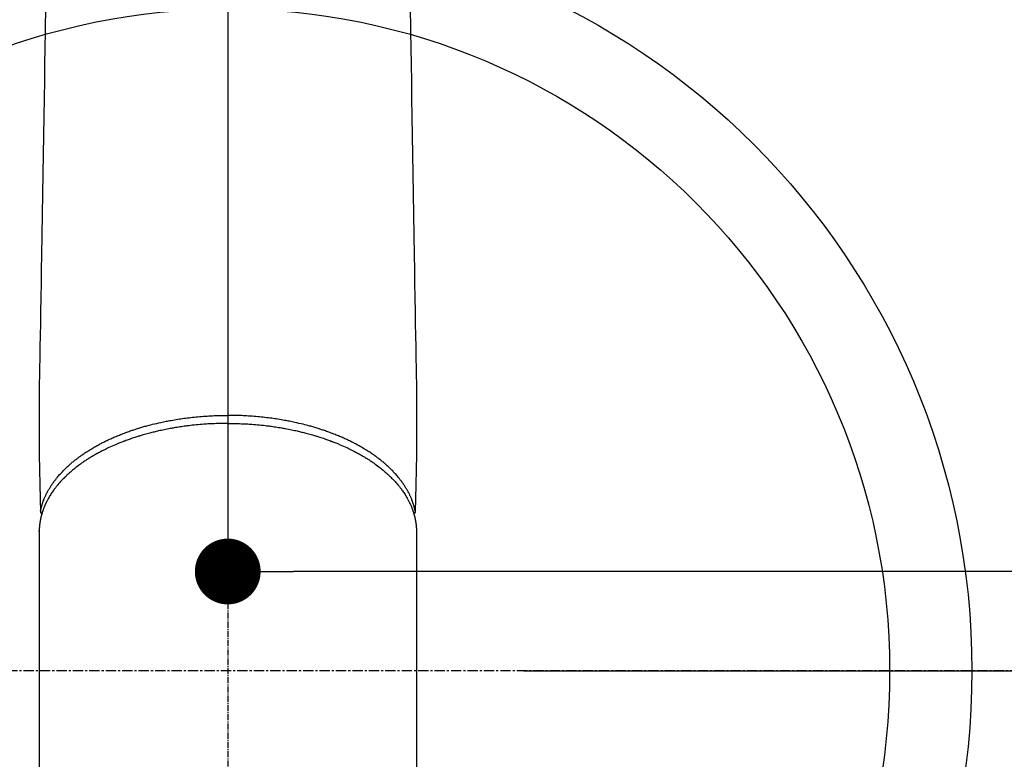
# Model space of a CAD drawing. Units: millimetres. Extents: x -6816 to 26472, y -120 to 8847.
# Drawn here: x 16176 to 16296, y 7236 to 7326 of the extents above; entities that cross this region are included whole.
import ezdxf

# ---------------------------------------------------------------- set-up
doc = ezdxf.new("R2010")
doc.units = ezdxf.units.MM
doc.linetypes.add('CENTER', pattern=[2, 1.25, -0.25, 0.25, -0.25])
doc.linetypes.add('CENTER2', pattern=[1.125, 0.75, -0.125, 0.125, -0.125])
doc.layers.get('DEFPOINTS').update_dxf_attribs({"color": 146})
for name, color, linetype in [('150-機器', 8, 'Continuous'), ('160-文字', 254, 'Continuous'), ('166-寸法B', 11, 'Continuous')]:
    doc.layers.add(name, color=color, linetype=linetype)
doc.styles.add('KH001', font='txt')
doc.dimstyles.new('KH1xx015', dxfattribs={"dimscale": 10, "dimtxt": 3.8, "dimasz": 0.8, "dimexe": 0.3, "dimexo": 1.2, "dimgap": 0.5, "dimtad": 3, "dimdec": 1, "dimdsep": 46, "dimlunit": 6, "dimtxsty": 'KH001', "dimblk": 'DOT', "dimcen": 1, "dimdle": 1, "dimclrd": 256, "dimclre": 256, "dimclrt": 256, "dimadec": 0, "dimazin": 0, "dimtfac": 1, "dimtdec": 1, "dimtix": 1, "dimtmove": 2, "dimatfit": 3, "dimldrblk": 'CLOSEDBLANK', "dimfxl": 1, "dimtolj": 1, "dimtzin": 0, "dimlwd": -1, "dimlwe": -1, "dimarcsym": 0})
doc.dimstyles.new('KH1xx030', dxfattribs={"dimscale": 30, "dimtxt": 2, "dimasz": 0.6, "dimexe": 0.3, "dimexo": 1.2, "dimgap": 0.5, "dimtad": 3, "dimdec": 1, "dimdsep": 46, "dimlunit": 6, "dimtxsty": 'KH001', "dimblk": 'DOT', "dimcen": 1, "dimdle": 1, "dimclrd": 256, "dimclre": 256, "dimclrt": 256, "dimadec": 0, "dimazin": 0, "dimtfac": 1, "dimtdec": 1, "dimtix": 1, "dimtmove": 2, "dimatfit": 3, "dimldrblk": 'CLOSEDBLANK', "dimfxl": 1, "dimtolj": 1, "dimtzin": 0, "dimlwd": -1, "dimlwe": -1, "dimarcsym": 0})

# ---------------------------------------------------------------- blocks, each defined once
blk = doc.blocks.new('F402_H')
at = {"layer": '150-機器', "color": 161, "linetype": 'CENTER2'}
blk.add_line((0, 136.03), (0, -355.42), dxfattribs=at)
at = {"layer": '150-機器', "color": 13, "linetype": 'Continuous'}
for p, q in [((-22.94, -188.26), (-22.94, -188.14)), ((-22.94, -188.14), (-22.94, -261.81)), ((22.94, -188.14), (22.94, -261.81))]:
    blk.add_line(p, q, dxfattribs=at)
for points in [[(-22.17, -124.18), (-22.22, -127.43), (-22.25, -129.45), (-22.29, -131.46), (-22.32, -133.48), (-22.35, -135.5), (-22.39, -137.8), (-22.43, -140.1), (-22.46, -142.4), (-22.5, -144.7), (-22.54, -147.19), (-22.58, -149.68), (-22.63, -152.17), (-22.67, -154.66), (-22.69, -156.38), (-22.72, -158.09), (-22.75, -159.81), (-22.78, -161.53), (-22.8, -162.97), (-22.82, -164.4), (-22.85, -165.84), (-22.87, -167.28), (-22.89, -168.28), (-22.91, -169.27), (-22.93, -170.27), (-22.94, -171.27), (-22.94, -172.27), (-22.94, -173.26), (-22.94, -174.26), (-22.94, -175.25), (-22.94, -176.24), (-22.95, -177.23), (-22.95, -178.21), (-22.94, -179.2), (-22.93, -179.46), (-22.93, -179.72), (-22.92, -179.98), (-22.92, -180.24), (-22.9, -180.81), (-22.89, -181.38), (-22.88, -181.94), (-22.86, -182.51), (-22.85, -182.87), (-22.85, -183.22), (-22.84, -183.58), (-22.83, -183.94), (-22.83, -184.16), (-22.82, -184.39), (-22.81, -184.62), (-22.81, -184.84), (-22.81, -184.92), (-22.81, -185), (-22.8, -185.08), (-22.8, -185.16), (-22.8, -185.25), (-22.8, -185.34), (-22.8, -185.43), (-22.79, -185.53), (-22.79, -185.57), (-22.79, -185.62), (-22.79, -185.66), (-22.79, -185.71), (-22.79, -185.73), (-22.79, -185.75), (-22.79, -185.77), (-22.79, -185.79), (-22.79, -185.81), (-22.79, -185.83), (-22.79, -185.84), (-22.78, -185.86), (-22.78, -185.87), (-22.78, -185.88), (-22.78, -185.89), (-22.78, -185.9), (-22.77, -185.91), (-22.77, -185.92), (-22.77, -185.93), (-22.76, -185.94), (-22.76, -185.95), (-22.76, -185.97), (-22.75, -185.98), (-22.75, -185.99), (-22.74, -186), (-22.73, -186.01), (-22.73, -186.02), (-22.72, -186.03), (-22.72, -186.04), (-22.71, -186.04), (-22.71, -186.05), (-22.71, -186.05), (-22.7, -186.06), (-22.69, -186.07), (-22.68, -186.08), (-22.68, -186.09), (-22.67, -186.09), (-22.67, -186.09), (-22.67, -186.09), (-22.67, -186.1), (-22.66, -186.11), (-22.65, -186.11), (-22.64, -186.12), (-22.63, -186.13)], [(22.17, -124.18), (22.22, -127.43), (22.25, -129.45), (22.29, -131.46), (22.32, -133.48), (22.35, -135.5), (22.39, -137.8), (22.43, -140.1), (22.46, -142.4), (22.5, -144.7), (22.54, -147.19), (22.58, -149.68), (22.63, -152.17), (22.67, -154.66), (22.69, -156.38), (22.72, -158.09), (22.75, -159.81), (22.78, -161.53), (22.8, -162.97), (22.82, -164.4), (22.85, -165.84), (22.87, -167.28), (22.89, -168.28), (22.91, -169.27), (22.93, -170.27), (22.94, -171.27), (22.94, -172.27), (22.94, -173.26), (22.94, -174.26), (22.94, -175.25), (22.94, -176.24), (22.95, -177.23), (22.95, -178.21), (22.94, -179.2), (22.93, -179.46), (22.93, -179.72), (22.92, -179.98), (22.92, -180.24), (22.9, -180.81), (22.89, -181.38), (22.88, -181.94), (22.86, -182.51), (22.85, -182.87), (22.85, -183.22), (22.84, -183.58), (22.83, -183.94), (22.83, -184.16), (22.82, -184.39), (22.81, -184.62), (22.81, -184.84), (22.81, -184.92), (22.81, -185), (22.8, -185.08), (22.8, -185.16), (22.8, -185.25), (22.8, -185.34), (22.8, -185.43), (22.79, -185.53), (22.79, -185.57), (22.79, -185.62), (22.79, -185.66), (22.79, -185.71), (22.79, -185.73), (22.79, -185.75), (22.79, -185.77), (22.79, -185.79), (22.79, -185.81), (22.79, -185.83), (22.79, -185.84), (22.78, -185.86), (22.78, -185.87), (22.78, -185.88), (22.78, -185.89), (22.78, -185.9), (22.77, -185.91), (22.77, -185.92), (22.77, -185.93), (22.76, -185.94), (22.76, -185.95), (22.76, -185.97), (22.75, -185.98), (22.75, -185.99), (22.74, -186), (22.73, -186.01), (22.73, -186.02), (22.72, -186.03), (22.72, -186.04), (22.71, -186.04), (22.71, -186.05), (22.71, -186.05), (22.7, -186.06), (22.69, -186.07), (22.68, -186.08), (22.68, -186.09), (22.67, -186.09), (22.67, -186.09), (22.67, -186.09), (22.67, -186.1), (22.66, -186.11), (22.65, -186.11), (22.64, -186.12), (22.63, -186.13)], [(-22.79, -185.77), (-22.78, -185.72), (-22.76, -185.66), (-22.75, -185.6), (-22.74, -185.54), (-22.72, -185.48), (-22.71, -185.43), (-22.69, -185.37), (-22.68, -185.31), (-22.67, -185.28), (-22.66, -185.25), (-22.66, -185.22), (-22.65, -185.19), (-22.63, -185.13), (-22.61, -185.07), (-22.6, -185.02), (-22.58, -184.96), (-22.54, -184.83), (-22.49, -184.71), (-22.45, -184.58), (-22.4, -184.46), (-22.37, -184.36), (-22.33, -184.26), (-22.29, -184.17), (-22.24, -184.07), (-22.21, -184), (-22.18, -183.94), (-22.15, -183.87), (-22.12, -183.81), (-22.08, -183.72), (-22.04, -183.63), (-22, -183.55), (-21.95, -183.46), (-21.92, -183.4), (-21.88, -183.33), (-21.84, -183.27), (-21.81, -183.2), (-21.76, -183.13), (-21.72, -183.05), (-21.67, -182.98), (-21.63, -182.9), (-21.58, -182.82), (-21.52, -182.73), (-21.47, -182.65), (-21.42, -182.57), (-21.37, -182.5), (-21.32, -182.42), (-21.26, -182.35), (-21.21, -182.28), (-21.15, -182.18), (-21.08, -182.09), (-21.01, -182), (-20.94, -181.91), (-20.88, -181.84), (-20.83, -181.77), (-20.77, -181.7), (-20.71, -181.63), (-20.63, -181.53), (-20.54, -181.43), (-20.46, -181.33), (-20.37, -181.24), (-20.29, -181.15), (-20.21, -181.06), (-20.13, -180.98), (-20.05, -180.89), (-19.96, -180.8), (-19.88, -180.72), (-19.79, -180.63), (-19.71, -180.55), (-19.6, -180.45), (-19.49, -180.35), (-19.38, -180.25), (-19.27, -180.15), (-19.21, -180.09), (-19.14, -180.03), (-19.07, -179.97), (-19.01, -179.92), (-18.92, -179.84), (-18.83, -179.77), (-18.74, -179.7), (-18.65, -179.63), (-18.56, -179.55), (-18.47, -179.48), (-18.38, -179.41), (-18.29, -179.34), (-18.21, -179.28), (-18.14, -179.23), (-18.07, -179.18), (-17.99, -179.12), (-17.89, -179.05), (-17.8, -178.98), (-17.7, -178.91), (-17.6, -178.85), (-17.49, -178.77), (-17.38, -178.7), (-17.26, -178.62), (-17.15, -178.55), (-17.03, -178.47), (-16.9, -178.39), (-16.77, -178.31), (-16.64, -178.23), (-16.51, -178.15), (-16.38, -178.07), (-16.24, -177.99), (-16.11, -177.92), (-15.99, -177.85), (-15.86, -177.78), (-15.74, -177.71), (-15.61, -177.65), (-15.51, -177.59), (-15.41, -177.54), (-15.31, -177.49), (-15.21, -177.43), (-15.08, -177.37), (-14.95, -177.3), (-14.82, -177.24), (-14.69, -177.18), (-14.54, -177.11), (-14.39, -177.04), (-14.25, -176.97), (-14.1, -176.9), (-13.97, -176.85), (-13.85, -176.8), (-13.73, -176.74), (-13.6, -176.69), (-13.46, -176.63), (-13.33, -176.57), (-13.19, -176.52), (-13.04, -176.46), (-12.89, -176.4), (-12.73, -176.34), (-12.57, -176.28), (-12.42, -176.22), (-12.28, -176.17), (-12.15, -176.13), (-12.02, -176.08), (-11.89, -176.03), (-11.77, -175.99), (-11.65, -175.95), (-11.54, -175.91), (-11.42, -175.87), (-11.31, -175.84), (-11.21, -175.8), (-11.1, -175.77), (-11, -175.74), (-10.86, -175.7), (-10.72, -175.65), (-10.59, -175.61), (-10.45, -175.57), (-10.33, -175.54), (-10.2, -175.5), (-10.08, -175.46), (-9.95, -175.43), (-9.75, -175.38), (-9.56, -175.32), (-9.36, -175.27), (-9.16, -175.22), (-8.91, -175.16), (-8.65, -175.1), (-8.39, -175.04), (-8.13, -174.98), (-7.97, -174.95), (-7.81, -174.91), (-7.65, -174.88), (-7.49, -174.85), (-7.34, -174.82), (-7.2, -174.79), (-7.05, -174.76), (-6.9, -174.74), (-6.69, -174.7), (-6.49, -174.66), (-6.28, -174.63), (-6.07, -174.6), (-5.89, -174.57), (-5.71, -174.54), (-5.53, -174.52), (-5.35, -174.49), (-5.14, -174.46), (-4.93, -174.43), (-4.72, -174.41), (-4.5, -174.38), (-4.29, -174.36), (-4.08, -174.34), (-3.86, -174.31), (-3.65, -174.29), (-3.42, -174.27), (-3.19, -174.25), (-2.96, -174.24), (-2.73, -174.22), (-2.51, -174.21), (-2.3, -174.19), (-2.08, -174.18), (-1.87, -174.17), (-1.65, -174.16), (-1.44, -174.15), (-1.22, -174.15), (-1, -174.14), (-0.82, -174.14), (-0.63, -174.13), (-0.45, -174.13), (-0.26, -174.13), (-0.19, -174.13), (-0.13, -174.13), (-0.06, -174.13), (0, -174.13)], [(22.79, -185.77), (22.78, -185.72), (22.76, -185.66), (22.75, -185.6), (22.74, -185.54), (22.72, -185.48), (22.71, -185.43), (22.69, -185.37), (22.68, -185.31), (22.67, -185.28), (22.66, -185.25), (22.66, -185.22), (22.65, -185.19), (22.63, -185.13), (22.61, -185.07), (22.6, -185.02), (22.58, -184.96), (22.54, -184.83), (22.49, -184.71), (22.45, -184.58), (22.4, -184.46), (22.37, -184.36), (22.33, -184.26), (22.29, -184.17), (22.24, -184.07), (22.21, -184), (22.18, -183.94), (22.15, -183.87), (22.12, -183.81), (22.08, -183.72), (22.04, -183.63), (22, -183.55), (21.95, -183.46), (21.92, -183.4), (21.88, -183.33), (21.84, -183.27), (21.81, -183.2), (21.76, -183.13), (21.72, -183.05), (21.67, -182.98), (21.63, -182.9), (21.58, -182.82), (21.52, -182.73), (21.47, -182.65), (21.42, -182.57), (21.37, -182.5), (21.32, -182.42), (21.26, -182.35), (21.21, -182.28), (21.15, -182.18), (21.08, -182.09), (21.01, -182), (20.94, -181.91), (20.88, -181.84), (20.83, -181.77), (20.77, -181.7), (20.71, -181.63), (20.63, -181.53), (20.54, -181.43), (20.46, -181.33), (20.37, -181.24), (20.29, -181.15), (20.21, -181.06), (20.13, -180.98), (20.05, -180.89), (19.96, -180.8), (19.88, -180.72), (19.79, -180.63), (19.71, -180.55), (19.6, -180.45), (19.49, -180.35), (19.38, -180.25), (19.27, -180.15), (19.21, -180.09), (19.14, -180.03), (19.07, -179.97), (19.01, -179.92), (18.92, -179.84), (18.83, -179.77), (18.74, -179.7), (18.65, -179.63), (18.56, -179.55), (18.47, -179.48), (18.38, -179.41), (18.29, -179.34), (18.21, -179.28), (18.14, -179.23), (18.07, -179.18), (17.99, -179.12), (17.89, -179.05), (17.8, -178.98), (17.7, -178.91), (17.6, -178.85), (17.49, -178.77), (17.38, -178.7), (17.26, -178.62), (17.15, -178.55), (17.03, -178.47), (16.9, -178.39), (16.77, -178.31), (16.64, -178.23), (16.51, -178.15), (16.38, -178.07), (16.24, -177.99), (16.11, -177.92), (15.99, -177.85), (15.86, -177.78), (15.74, -177.71), (15.61, -177.65), (15.51, -177.59), (15.41, -177.54), (15.31, -177.49), (15.21, -177.43), (15.08, -177.37), (14.95, -177.3), (14.82, -177.24), (14.69, -177.18), (14.54, -177.11), (14.39, -177.04), (14.25, -176.97), (14.1, -176.9), (13.97, -176.85), (13.85, -176.8), (13.73, -176.74), (13.6, -176.69), (13.46, -176.63), (13.33, -176.57), (13.19, -176.52), (13.04, -176.46), (12.89, -176.4), (12.73, -176.34), (12.57, -176.28), (12.42, -176.22), (12.28, -176.17), (12.15, -176.13), (12.02, -176.08), (11.89, -176.03), (11.77, -175.99), (11.65, -175.95), (11.54, -175.91), (11.42, -175.87), (11.31, -175.84), (11.21, -175.8), (11.1, -175.77), (11, -175.74), (10.86, -175.7), (10.72, -175.65), (10.59, -175.61), (10.45, -175.57), (10.33, -175.54), (10.2, -175.5), (10.08, -175.46), (9.95, -175.43), (9.75, -175.38), (9.56, -175.32), (9.36, -175.27), (9.16, -175.22), (8.91, -175.16), (8.65, -175.1), (8.39, -175.04), (8.13, -174.98), (7.97, -174.95), (7.81, -174.91), (7.65, -174.88), (7.49, -174.85), (7.34, -174.82), (7.2, -174.79), (7.05, -174.76), (6.9, -174.74), (6.69, -174.7), (6.49, -174.66), (6.28, -174.63), (6.07, -174.6), (5.89, -174.57), (5.71, -174.54), (5.53, -174.52), (5.35, -174.49), (5.14, -174.46), (4.93, -174.43), (4.72, -174.41), (4.5, -174.38), (4.29, -174.36), (4.08, -174.34), (3.86, -174.31), (3.65, -174.29), (3.42, -174.27), (3.19, -174.25), (2.96, -174.24), (2.73, -174.22), (2.51, -174.21), (2.3, -174.19), (2.08, -174.18), (1.87, -174.17), (1.65, -174.16), (1.44, -174.15), (1.22, -174.15), (1, -174.14), (0.82, -174.14), (0.63, -174.13), (0.45, -174.13), (0.26, -174.13), (0.19, -174.13), (0.13, -174.13), (0.06, -174.13), (0, -174.13)], [(0, -175.11), (-0.12, -175.11), (-0.24, -175.11), (-0.35, -175.11), (-0.47, -175.11), (-0.61, -175.11), (-0.76, -175.11), (-0.9, -175.12), (-1.05, -175.12), (-1.14, -175.12), (-1.23, -175.13), (-1.32, -175.13), (-1.41, -175.13), (-1.61, -175.14), (-1.8, -175.15), (-2, -175.16), (-2.2, -175.17), (-2.33, -175.18), (-2.45, -175.18), (-2.58, -175.19), (-2.7, -175.2), (-2.93, -175.22), (-3.15, -175.23), (-3.38, -175.25), (-3.6, -175.27), (-3.84, -175.3), (-4.08, -175.32), (-4.32, -175.34), (-4.56, -175.37), (-4.7, -175.39), (-4.84, -175.41), (-4.98, -175.42), (-5.12, -175.44), (-5.3, -175.46), (-5.48, -175.49), (-5.65, -175.51), (-5.83, -175.54), (-6, -175.57), (-6.18, -175.59), (-6.35, -175.62), (-6.52, -175.65), (-6.64, -175.67), (-6.76, -175.69), (-6.89, -175.72), (-7.01, -175.74), (-7.19, -175.77), (-7.38, -175.81), (-7.57, -175.85), (-7.76, -175.88), (-7.93, -175.92), (-8.1, -175.96), (-8.27, -175.99), (-8.43, -176.03), (-8.57, -176.06), (-8.7, -176.09), (-8.84, -176.12), (-8.97, -176.16), (-9.1, -176.19), (-9.24, -176.22), (-9.37, -176.25), (-9.5, -176.29), (-9.66, -176.33), (-9.83, -176.38), (-9.99, -176.42), (-10.15, -176.47), (-10.28, -176.5), (-10.41, -176.54), (-10.54, -176.58), (-10.67, -176.62), (-10.76, -176.65), (-10.86, -176.68), (-10.95, -176.71), (-11.05, -176.74), (-11.19, -176.78), (-11.33, -176.83), (-11.47, -176.87), (-11.62, -176.92), (-11.71, -176.95), (-11.8, -176.98), (-11.89, -177.02), (-11.99, -177.05), (-12.12, -177.1), (-12.26, -177.15), (-12.4, -177.2), (-12.54, -177.25), (-12.6, -177.27), (-12.66, -177.29), (-12.72, -177.32), (-12.78, -177.34), (-12.9, -177.39), (-13.02, -177.43), (-13.14, -177.48), (-13.25, -177.53), (-13.36, -177.57), (-13.46, -177.61), (-13.56, -177.66), (-13.66, -177.7), (-13.86, -177.79), (-14.06, -177.87), (-14.26, -177.96), (-14.46, -178.05), (-14.62, -178.13), (-14.77, -178.2), (-14.92, -178.27), (-15.07, -178.35), (-15.18, -178.4), (-15.29, -178.46), (-15.4, -178.51), (-15.5, -178.57), (-15.62, -178.63), (-15.74, -178.7), (-15.86, -178.76), (-15.98, -178.82), (-16.08, -178.88), (-16.18, -178.94), (-16.28, -179), (-16.39, -179.06), (-16.5, -179.13), (-16.61, -179.19), (-16.72, -179.26), (-16.83, -179.33), (-16.93, -179.39), (-17.03, -179.45), (-17.13, -179.51), (-17.22, -179.58), (-17.33, -179.65), (-17.43, -179.72), (-17.54, -179.79), (-17.64, -179.86), (-17.71, -179.91), (-17.78, -179.96), (-17.85, -180), (-17.92, -180.05), (-18.06, -180.16), (-18.21, -180.26), (-18.35, -180.37), (-18.49, -180.48), (-18.56, -180.54), (-18.64, -180.6), (-18.71, -180.66), (-18.78, -180.72), (-18.88, -180.79), (-18.97, -180.87), (-19.06, -180.95), (-19.15, -181.02), (-19.25, -181.11), (-19.35, -181.2), (-19.44, -181.29), (-19.54, -181.37), (-19.58, -181.42), (-19.63, -181.46), (-19.68, -181.51), (-19.73, -181.55), (-19.83, -181.65), (-19.92, -181.75), (-20.02, -181.85), (-20.12, -181.95), (-20.2, -182.03), (-20.27, -182.11), (-20.35, -182.19), (-20.42, -182.28), (-20.51, -182.37), (-20.59, -182.46), (-20.66, -182.56), (-20.74, -182.65), (-20.8, -182.72), (-20.86, -182.8), (-20.92, -182.88), (-20.98, -182.95), (-21.05, -183.04), (-21.11, -183.12), (-21.18, -183.21), (-21.24, -183.29), (-21.32, -183.41), (-21.4, -183.52), (-21.47, -183.64), (-21.55, -183.76), (-21.62, -183.87), (-21.68, -183.97), (-21.75, -184.08), (-21.81, -184.19), (-21.85, -184.27), (-21.9, -184.35), (-21.94, -184.43), (-21.98, -184.51), (-22.01, -184.56), (-22.03, -184.61), (-22.06, -184.66), (-22.08, -184.71), (-22.1, -184.75), (-22.12, -184.79), (-22.14, -184.83), (-22.16, -184.87), (-22.19, -184.93), (-22.21, -184.99), (-22.24, -185.05), (-22.27, -185.11), (-22.28, -185.15), (-22.3, -185.19), (-22.32, -185.23), (-22.33, -185.27), (-22.37, -185.35), (-22.4, -185.43), (-22.43, -185.51), (-22.46, -185.59), (-22.48, -185.64), (-22.49, -185.68), (-22.51, -185.73), (-22.52, -185.77), (-22.54, -185.82), (-22.55, -185.87), (-22.57, -185.91), (-22.58, -185.96), (-22.59, -185.98), (-22.6, -186.01), (-22.61, -186.03), (-22.61, -186.06), (-22.62, -186.08), (-22.62, -186.1), (-22.63, -186.11), (-22.63, -186.13), (-22.64, -186.17), (-22.66, -186.21), (-22.67, -186.25), (-22.68, -186.28), (-22.68, -186.3), (-22.68, -186.32), (-22.69, -186.33), (-22.69, -186.35), (-22.7, -186.37), (-22.7, -186.39), (-22.71, -186.41), (-22.71, -186.43), (-22.72, -186.45), (-22.73, -186.48), (-22.73, -186.51), (-22.74, -186.53), (-22.74, -186.55), (-22.75, -186.57), (-22.75, -186.59), (-22.76, -186.61), (-22.76, -186.64), (-22.77, -186.68), (-22.78, -186.71), (-22.78, -186.74), (-22.79, -186.77), (-22.8, -186.8), (-22.8, -186.83), (-22.81, -186.86), (-22.81, -186.89), (-22.82, -186.92), (-22.82, -186.95), (-22.83, -186.98), (-22.83, -187), (-22.84, -187.02), (-22.84, -187.05), (-22.84, -187.07), (-22.85, -187.1), (-22.85, -187.13), (-22.86, -187.16), (-22.86, -187.19), (-22.87, -187.22), (-22.87, -187.25), (-22.87, -187.28), (-22.88, -187.31), (-22.88, -187.33), (-22.88, -187.35), (-22.89, -187.38), (-22.89, -187.4), (-22.89, -187.44), (-22.9, -187.48), (-22.9, -187.52), (-22.91, -187.56), (-22.91, -187.59), (-22.91, -187.62), (-22.91, -187.65), (-22.92, -187.69), (-22.92, -187.72), (-22.92, -187.75), (-22.92, -187.78), (-22.93, -187.81), (-22.93, -187.84), (-22.93, -187.87), (-22.93, -187.9), (-22.93, -187.93), (-22.93, -187.96), (-22.93, -188), (-22.94, -188.03), (-22.94, -188.06), (-22.94, -188.08), (-22.94, -188.1), (-22.94, -188.12), (-22.94, -188.14)], [(0, -175.11), (0.12, -175.11), (0.24, -175.11), (0.35, -175.11), (0.47, -175.11), (0.61, -175.11), (0.76, -175.11), (0.9, -175.12), (1.05, -175.12), (1.14, -175.12), (1.23, -175.13), (1.32, -175.13), (1.41, -175.13), (1.61, -175.14), (1.8, -175.15), (2, -175.16), (2.2, -175.17), (2.33, -175.18), (2.45, -175.18), (2.58, -175.19), (2.7, -175.2), (2.93, -175.22), (3.15, -175.23), (3.38, -175.25), (3.6, -175.27), (3.84, -175.3), (4.08, -175.32), (4.32, -175.34), (4.56, -175.37), (4.7, -175.39), (4.84, -175.41), (4.98, -175.42), (5.12, -175.44), (5.3, -175.46), (5.48, -175.49), (5.65, -175.51), (5.83, -175.54), (6, -175.57), (6.18, -175.59), (6.35, -175.62), (6.52, -175.65), (6.64, -175.67), (6.76, -175.69), (6.89, -175.72), (7.01, -175.74), (7.19, -175.77), (7.38, -175.81), (7.57, -175.85), (7.76, -175.88), (7.93, -175.92), (8.1, -175.96), (8.27, -175.99), (8.43, -176.03), (8.57, -176.06), (8.7, -176.09), (8.84, -176.12), (8.97, -176.16), (9.1, -176.19), (9.24, -176.22), (9.37, -176.25), (9.5, -176.29), (9.66, -176.33), (9.83, -176.38), (9.99, -176.42), (10.15, -176.47), (10.28, -176.5), (10.41, -176.54), (10.54, -176.58), (10.67, -176.62), (10.76, -176.65), (10.86, -176.68), (10.95, -176.71), (11.05, -176.74), (11.19, -176.78), (11.33, -176.83), (11.47, -176.87), (11.62, -176.92), (11.71, -176.95), (11.8, -176.98), (11.89, -177.02), (11.99, -177.05), (12.12, -177.1), (12.26, -177.15), (12.4, -177.2), (12.54, -177.25), (12.6, -177.27), (12.66, -177.29), (12.72, -177.32), (12.78, -177.34), (12.9, -177.39), (13.02, -177.43), (13.14, -177.48), (13.25, -177.53), (13.36, -177.57), (13.46, -177.61), (13.56, -177.66), (13.66, -177.7), (13.86, -177.79), (14.06, -177.87), (14.26, -177.96), (14.46, -178.05), (14.62, -178.13), (14.77, -178.2), (14.92, -178.27), (15.07, -178.35), (15.18, -178.4), (15.29, -178.46), (15.4, -178.51), (15.5, -178.57), (15.62, -178.63), (15.74, -178.7), (15.86, -178.76), (15.98, -178.82), (16.08, -178.88), (16.18, -178.94), (16.28, -179), (16.39, -179.06), (16.5, -179.13), (16.61, -179.19), (16.72, -179.26), (16.83, -179.33), (16.93, -179.39), (17.03, -179.45), (17.13, -179.51), (17.22, -179.58), (17.33, -179.65), (17.43, -179.72), (17.54, -179.79), (17.64, -179.86), (17.71, -179.91), (17.78, -179.96), (17.85, -180), (17.92, -180.05), (18.06, -180.16), (18.21, -180.26), (18.35, -180.37), (18.49, -180.48), (18.56, -180.54), (18.64, -180.6), (18.71, -180.66), (18.78, -180.72), (18.88, -180.79), (18.97, -180.87), (19.06, -180.95), (19.15, -181.02), (19.25, -181.11), (19.35, -181.2), (19.44, -181.29), (19.54, -181.37), (19.58, -181.42), (19.63, -181.46), (19.68, -181.51), (19.73, -181.55), (19.83, -181.65), (19.92, -181.75), (20.02, -181.85), (20.12, -181.95), (20.2, -182.03), (20.27, -182.11), (20.35, -182.19), (20.42, -182.28), (20.51, -182.37), (20.59, -182.46), (20.66, -182.56), (20.74, -182.65), (20.8, -182.72), (20.86, -182.8), (20.92, -182.88), (20.98, -182.95), (21.05, -183.04), (21.11, -183.12), (21.18, -183.21), (21.24, -183.29), (21.32, -183.41), (21.4, -183.52), (21.47, -183.64), (21.55, -183.76), (21.62, -183.87), (21.68, -183.97), (21.75, -184.08), (21.81, -184.19), (21.85, -184.27), (21.9, -184.35), (21.94, -184.43), (21.98, -184.51), (22.01, -184.56), (22.03, -184.61), (22.06, -184.66), (22.08, -184.71), (22.1, -184.75), (22.12, -184.79), (22.14, -184.83), (22.16, -184.87), (22.19, -184.93), (22.21, -184.99), (22.24, -185.05), (22.27, -185.11), (22.28, -185.15), (22.3, -185.19), (22.32, -185.23), (22.33, -185.27), (22.37, -185.35), (22.4, -185.43), (22.43, -185.51), (22.46, -185.59), (22.48, -185.64), (22.49, -185.68), (22.51, -185.73), (22.52, -185.77), (22.54, -185.82), (22.55, -185.87), (22.57, -185.91), (22.58, -185.96), (22.59, -185.98), (22.6, -186.01), (22.61, -186.03), (22.61, -186.06), (22.62, -186.08), (22.62, -186.1), (22.63, -186.11), (22.63, -186.13), (22.64, -186.17), (22.66, -186.21), (22.67, -186.25), (22.68, -186.28), (22.68, -186.3), (22.68, -186.32), (22.69, -186.33), (22.69, -186.35), (22.7, -186.37), (22.7, -186.39), (22.71, -186.41), (22.71, -186.43), (22.72, -186.45), (22.73, -186.48), (22.73, -186.51), (22.74, -186.53), (22.74, -186.55), (22.75, -186.57), (22.75, -186.59), (22.76, -186.61), (22.76, -186.64), (22.77, -186.68), (22.78, -186.71), (22.78, -186.74), (22.79, -186.77), (22.8, -186.8), (22.8, -186.83), (22.81, -186.86), (22.81, -186.89), (22.82, -186.92), (22.82, -186.95), (22.83, -186.98), (22.83, -187), (22.84, -187.02), (22.84, -187.05), (22.84, -187.07), (22.85, -187.1), (22.85, -187.13), (22.86, -187.16), (22.86, -187.19), (22.87, -187.22), (22.87, -187.25), (22.87, -187.28), (22.88, -187.31), (22.88, -187.33), (22.88, -187.35), (22.89, -187.38), (22.89, -187.4), (22.89, -187.44), (22.9, -187.48), (22.9, -187.52), (22.91, -187.56), (22.91, -187.59), (22.91, -187.62), (22.91, -187.65), (22.92, -187.69), (22.92, -187.72), (22.92, -187.75), (22.92, -187.78), (22.93, -187.81), (22.93, -187.84), (22.93, -187.87), (22.93, -187.9), (22.93, -187.93), (22.93, -187.96), (22.93, -188), (22.94, -188.03), (22.94, -188.06), (22.94, -188.08), (22.94, -188.1), (22.94, -188.12), (22.94, -188.14)]]:
    blk.add_lwpolyline(points, dxfattribs=at)
blk = doc.blocks.new('_Dot')
at = {"color": 0, "linetype": 'ByBlock', "lineweight": -2}
blk.add_line((-0.5, 0), (-1, 0), dxfattribs=at)
at = {"color": 0, "linetype": 'ByBlock', "const_width": 0.5}
blk.add_lwpolyline([(-0.25, 0, 1), (0.25, 0, 1)], format="xyb", close=True, dxfattribs=at)
blk = doc.blocks.new('*D607')
at = {"layer": 'DEFPOINTS', "transparency": 16777216}
for p, q in [((16501.79, 7400.27), (16501.79, 7256.34)), ((16201.78, 7388.94), (16201.78, 7256.34)), ((16493.79, 7259.34), (16209.78, 7259.34))]:
    blk.add_line(p, q, dxfattribs=at)
at = {"layer": 'DEFPOINTS', "color": 0, "transparency": 16777216}
for p in [(16501.79, 7412.27), (16201.78, 7400.94), (16201.78, 7259.34)]:
    blk.add_point(p, dxfattribs=at)
at = {"layer": 'DEFPOINTS', "transparency": 16777216, "xscale": 8, "yscale": 8, "zscale": 8, "rotation": 180}
blk.add_blockref('_Dot', (16201.78, 7259.34), dxfattribs=at)
at = {"layer": 'DEFPOINTS', "transparency": 16777216, "xscale": 8, "yscale": 8, "zscale": 8}
blk.add_blockref('_Dot', (16501.79, 7259.34), dxfattribs=at)
at = {"layer": 'DEFPOINTS', "transparency": 16777216, "insert": (16351.78, 7283.34), "char_height": 38, "attachment_point": 5, "style": 'KH001'}
blk.add_mtext('\\A1;300', dxfattribs=at)
blk = doc.blocks.new('_ClosedBlank')
at = {"color": 0, "linetype": 'ByBlock', "lineweight": -2}
for p, q in [((-1, 0.1667), (0, 0)), ((-1, 0.1667), (-1, -0.1667)), ((0, 0), (-1, -0.1667))]:
    blk.add_line(p, q, dxfattribs=at)
blk = doc.blocks.new('*D612')
at = {"layer": '166-寸法B', "transparency": 16777216}
for p, q in [((16078.14, 7672.27), (16449.72, 7672.27)), ((16440.72, 7654.27), (16440.72, 7265.27)), ((16237.79, 7247.27), (16449.72, 7247.27))]:
    blk.add_line(p, q, dxfattribs=at)
at = {"layer": 'DEFPOINTS', "color": 0, "transparency": 16777216}
for p in [(16042.14, 7672.27), (16201.79, 7247.27), (16440.72, 7247.27)]:
    blk.add_point(p, dxfattribs=at)
at = {"layer": '166-寸法B', "transparency": 16777216, "xscale": 18, "yscale": 18, "zscale": 18}
for p, rotation in [((16440.72, 7672.27), 90), ((16440.72, 7247.27), 270)]:
    blk.add_blockref('_Dot', p, dxfattribs=dict(at, rotation=rotation))
at = {"layer": '166-寸法B', "transparency": 16777216, "insert": (16395.72, 7459.77), "char_height": 60, "attachment_point": 5, "rotation": 90, "style": 'KH001'}
blk.add_mtext('\\A1;425', dxfattribs=at)

msp = doc.modelspace()

# ---------------------------------------------------------------- linework, layer by layer
at = {"layer": '150-機器', "color": 161, "linetype": 'CENTER'}
msp.add_line((16334.19, 7247.27), (16069.39, 7247.27), dxfattribs=at)
at = {"layer": '150-機器', "color": 13}
for radius in [90.5, 80.5]:
    msp.add_circle((16201.79, 7247.27), radius, dxfattribs=at)

# ---------------------------------------------------------------- block references
at = {"layer": '150-機器'}
msp.add_blockref('F402_H', (16201.79, 7452.46), dxfattribs=at)

# ---------------------------------------------------------------- dimensions: what is measured, and where the dimension line sits
at = {"layer": '166-寸法B'}
dim = msp.add_linear_dim(base=(16440.72, 7247.27), p1=(16042.14, 7672.27), p2=(16201.79, 7247.27), angle=90, dimstyle='KH1xx030', dxfattribs=at)
dim.commit()
dim.dimension.update_dxf_attribs({"geometry": '*D612', "text_midpoint": (16395.72, 7459.77)})
at = {"layer": 'DEFPOINTS'}
dim = msp.add_linear_dim(base=(16201.78, 7259.34), p1=(16501.79, 7412.27), p2=(16201.78, 7400.94), angle=180, dimstyle='KH1xx015', dxfattribs=at)
dim.commit()
dim.dimension.update_dxf_attribs({"geometry": '*D607', "text_midpoint": (16351.78, 7283.34)})

# ---------------------------------------------------------------- leaders
at = {"layer": '160-文字', "annotation_type": 0, "has_hookline": 1, "hookline_direction": 0}
for points, text_width in [([(16281.83, 7454.34), (17301.19, 6770.32), (17319.19, 6770.32)], 963.96), ([(15861.79, 7452.27), (17082.74, 5881.7), (17100.74, 5881.7)], 991.37), ([(15981.79, 7452.27), (17050.95, 6188.25), (17068.95, 6188.25)], 1266.09)]:
    msp.add_leader(points, dimstyle='KH1xx030', override={"dimgap": 0.5, "dimtad": 1}, dxfattribs=dict(at, text_width=text_width))
at = {"layer": '160-文字'}
msp.add_leader([(16086.26, 7452.27), (17301.19, 6770.32)], dimstyle='KH1xx030', override={"dimgap": 0.5, "dimtad": 1}, dxfattribs=at)

doc.saveas('drawing.dxf')
